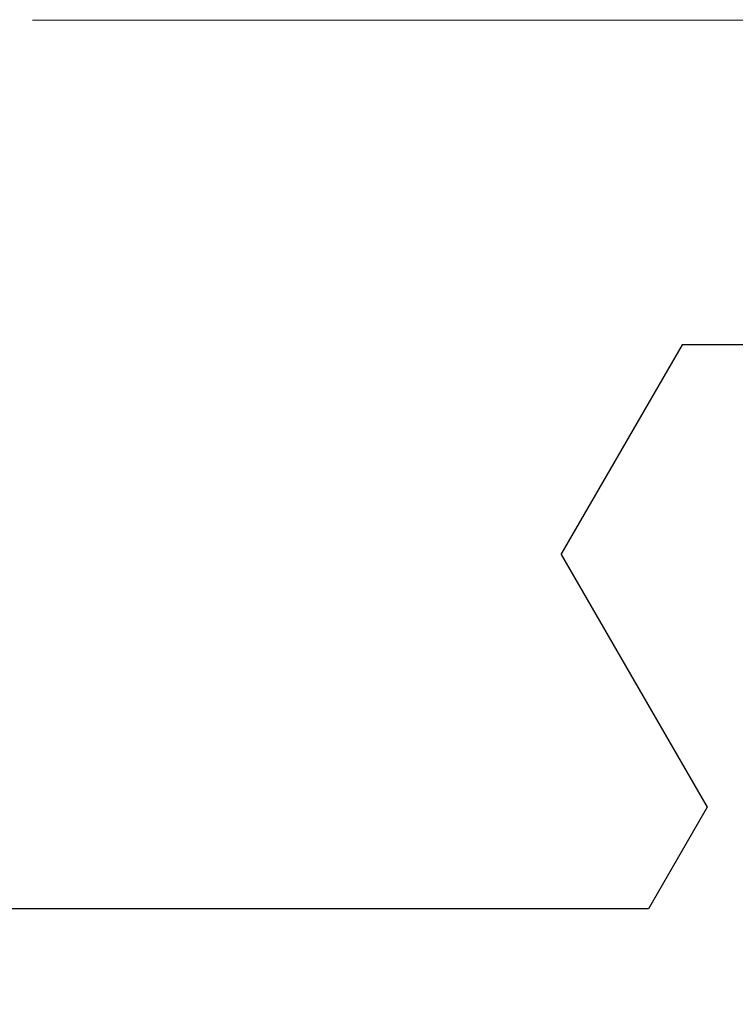
# Model space of a CAD drawing. Extents: x 0 to 153, y -1 to 81.
# Drawn here: x 31 to 31, y 23 to 23 of the extents above; entities that cross this region are included whole.
import ezdxf

# ---------------------------------------------------------------- set-up
doc = ezdxf.new("R2010")
doc.units = 0
doc.header["$MEASUREMENT"] = 0
doc.header["$PDMODE"] = 2
doc.layers.get('0').update_dxf_attribs({"linetype": 'CONTINUOUS'})
doc.layers.get('Defpoints').update_dxf_attribs({"linetype": 'CONTINUOUS'})
for name, color, linetype, lineweight in [('Dimension', 2, 'CONTINUOUS', 15), ('GLASS', 121, 'CONTINUOUS', 5), ('OBJECT DETAIL', 254, 'CONTINUOUS', 25)]:
    doc.layers.add(name, color=color, linetype=linetype, lineweight=lineweight)
doc.styles.get("Standard").update_dxf_attribs({"font": 'ARIAL.TTF'})
doc.dimstyles.new('Nabco Dimension Arch Style - Autocad', dxfattribs={"dimscale": 2, "dimtxt": 0.375, "dimasz": 0.37, "dimexe": 0.06, "dimexo": 0.06, "dimgap": 0.06, "dimtad": 0, "dimdec": 5, "dimzin": 4, "dimdsep": 46, "dimlunit": 5, "dimtxsty": 'Standard', "dimcen": 0, "dimclrd": 256, "dimclre": 256, "dimclrt": 256, "dimadec": 1, "dimazin": 1, "dimtm": 1e-09, "dimtfac": 1, "dimtdec": 5, "dimtofl": 0, "dimtmove": 0, "dimatfit": 3, "dimfxl": 0, "dimfrac": 2, "dimtolj": 1, "dimtzin": 4, "dimlwd": -1, "dimlwe": -1, "dimarcsym": 0})

# ---------------------------------------------------------------- blocks, each defined once
blk = doc.blocks.new('*D36')
at = {"layer": 'Defpoints', "color": 0}
for p in [(53.58037, 23.35683), (28.52697, 23.29558), (53.58037, 18.76343)]:
    blk.add_point(p, dxfattribs=at)
at = {"layer": 'Dimension'}
for p, q in [((53.58037, 23.23683), (53.58037, 18.64343)), ((28.52697, 23.17558), (28.52697, 18.64343)), ((29.02697, 18.76343), (39.42985, 18.76343)), ((53.08037, 18.76343), (42.70634, 18.76343))]:
    blk.add_line(p, q, dxfattribs=at)
for points in [[(29.02697, 18.84676), (29.02697, 18.68009), (28.52697, 18.76343)], [(53.08037, 18.84676), (53.08037, 18.68009), (53.58037, 18.76343)]]:
    blk.add_solid(points, dxfattribs=at)
at = {"layer": 'Dimension', "insert": (41.0681, 18.76343), "char_height": 0.5, "attachment_point": 5}
blk.add_mtext('\\A1;SIDELITE', dxfattribs=at)
blk = doc.blocks.new('GLSTOP')
for p, q in [((-0.66738, -0.1972), (-0.59737, -0.1972)), ((-0.57052, -0.24372), (-0.59738, -0.1972)), ((-0.57052, -0.24372), (-0.60286, -0.29976)), ((-0.60286, -0.29976), (-0.58988, -0.32227)), ((-0.58987, -0.32227), (-0.40208, -0.32227))]:
    blk.add_line(p, q)

msp = doc.modelspace()

# ---------------------------------------------------------------- linework, layer by layer
at = {"layer": 'GLASS'}
msp.add_line((51.210859, 23.171113), (30.923706, 23.171113), dxfattribs=at)

# ---------------------------------------------------------------- block references
at = {"layer": 'OBJECT DETAIL', "extrusion": (0, 0, -1), "zscale": -1}
msp.add_blockref('GLSTOP', (-30.470308, 23.296322), dxfattribs=at)

# ---------------------------------------------------------------- dimensions: what is measured, and where the dimension line sits
at = {"layer": 'Dimension'}
dim = msp.add_linear_dim(base=(53.580375, 18.763427), p1=(28.52697, 23.295576), p2=(53.580375, 23.356832), text='SIDELITE', dimstyle='Nabco Dimension Arch Style - Autocad', override={"dimtxt": 0.25, "dimasz": 0.25, "dimpost": '\\X'}, dxfattribs=at)
dim.commit()
dim.dimension.update_dxf_attribs({"geometry": '*D36', "text_midpoint": (41.068098, 18.763427), "dimtype": 160})

doc.saveas('drawing.dxf')
